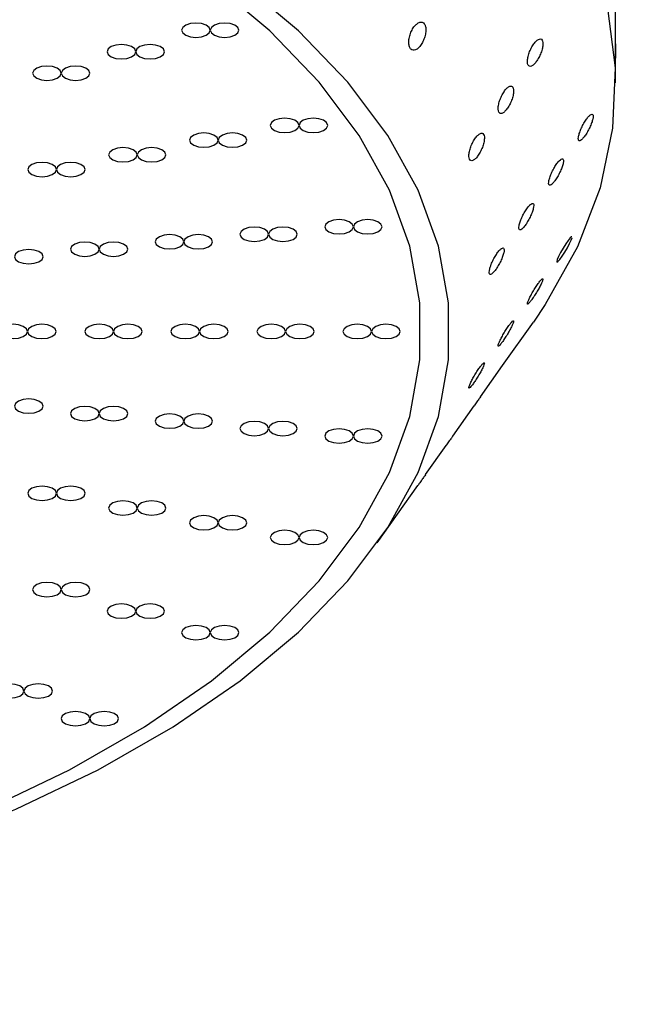
# Model space of a CAD drawing. Units: millimetres. Extents: x 0 to 420, y 0 to 297.
# Drawn here: x 129 to 130, y 126 to 128 of the extents above; entities that cross this region are included whole.
import ezdxf

# ---------------------------------------------------------------- set-up
doc = ezdxf.new("R2010")
doc.units = ezdxf.units.MM
doc.linetypes.add('SLD-Continua', pattern=[0])
doc.layers.add('GRUIXUDA', color=7, linetype='SLD-Continua', lineweight=35)
doc.styles.add('SLDTEXTSTYLE1', font='TXT', dxfattribs={"width": 0.75})
doc.dimstyles.new('SLDDIMSTYLE0', dxfattribs={"dimtxt": 2.116667, "dimasz": 2.116667, "dimexe": 0, "dimexo": 0.0625, "dimgap": 0.529167, "dimtad": 1, "dimlfac": 15, "dimrnd": 1e-09, "dimzin": 12, "dimdsep": 46, "dimtxsty": 'SLDTEXTSTYLE1', "dimsah": 1, "dimcen": 0.09, "dimadec": 0, "dimazin": 3, "dimtfac": 1, "dimtofl": 0, "dimtmove": 0, "dimatfit": 3, "dimfxl": 1, "dimfrac": 2, "dimtolj": 1, "dimtzin": 12, "dimarcsym": 0})

# ---------------------------------------------------------------- blocks, each defined once
blk = doc.blocks.new('_D')
at = {"layer": 'GRUIXUDA'}
for p, q in [((137.1789, 179.1585), (77.6866, 179.1585)), ((77.6866, 35.2461), (77.6866, 179.1585)), ((137.1789, 35.2461), (77.6866, 35.2461))]:
    blk.add_line(p, q, dxfattribs=at)
for points in [[(77.6866, 179.1585), (77.3609, 177.0418), (78.0122, 177.0418)], [(77.6866, 35.2461), (78.0122, 37.3628), (77.3609, 37.3628)]]:
    blk.add_solid(points, dxfattribs=at)
at = {"layer": 'GRUIXUDA', "char_height": 2.11667, "attachment_point": 1, "rotation": 90, "style": 'SLDTEXTSTYLE1'}
for s, insert in [('10', (74.9581, 105.7987)), ('%%p', (74.9581, 103.7808)), ('2160', (74.9581, 97.5249))]:
    blk.add_mtext(s, dxfattribs=dict(at, insert=insert))

msp = doc.modelspace()

# ---------------------------------------------------------------- linework, layer by layer
at = {"color": 7, "linetype": 'SLD-Continua', "lineweight": 25}
for p, q in [((130.05467, 128.24937), (130.05467, 128.30753)), ((130.05467, 128.16314), (130.05467, 128.19206)), ((129.79258, 127.50653), (129.86404, 127.60759)), ((129.74111, 127.43374), (129.79258, 127.50653)), ((129.67669, 127.34264), (129.72632, 127.41283)), ((129.61328, 127.25297), (129.66094, 127.32037)), ((129.50115, 127.09439), (129.59551, 127.22783))]:
    msp.add_line(p, q, dxfattribs=at)
at = {"color": 7, "linetype": 'SLD-Continua', "lineweight": 25, "flags": 128}
for points in [[(126.68801, 129.82973), (126.86093, 129.82835), (127.13912, 129.81667), (127.41438, 129.79339), (127.68478, 129.75868), (127.94842, 129.71277), (128.20346, 129.65599), (128.4481, 129.58875), (128.68063, 129.5115), (128.89941, 129.4248), (129.10292, 129.32925), (129.28972, 129.22552), (129.4585, 129.11433), (129.60809, 128.99647), (129.73743, 128.87277), (129.84561, 128.74409), (129.93188, 128.61134), (129.99563, 128.47544), (130.03641, 128.33736), (130.05394, 128.19805), (130.0481, 128.05849), (130.01891, 127.91967), (129.9666, 127.78256), (129.89153, 127.64811), (129.86404, 127.60759)], [(126.65467, 126.11158), (126.91897, 126.11751), (127.18114, 126.13527), (127.43906, 126.1647), (127.69068, 126.20558), (127.93395, 126.25757), (128.16692, 126.32025), (128.38772, 126.39313), (128.59456, 126.4756), (128.78578, 126.56702), (128.95985, 126.66663), (129.11536, 126.77365), (129.25105, 126.88721), (129.36584, 127.00639), (129.4588, 127.13023), (129.52918, 127.25775), (129.57642, 127.3879), (129.60014, 127.51965), (129.60014, 127.65193), (129.57642, 127.78368), (129.52918, 127.91384), (129.4588, 128.04135), (129.36584, 128.1652), (129.25105, 128.28438), (129.11536, 128.39793), (128.95985, 128.50495), (128.78579, 128.60457), (128.59456, 128.69598), (128.38772, 128.77846), (128.16692, 128.85133), (127.93395, 128.91402), (127.69068, 128.966), (127.43907, 129.00688), (127.18114, 129.03632), (126.91897, 129.05407), (126.65467, 129.06001), (126.39038, 129.05407), (126.12821, 129.03632), (125.87028, 129.00688), (125.61867, 128.966), (125.3754, 128.91402), (125.14243, 128.85133), (124.92163, 128.77846), (124.71479, 128.69598), (124.52356, 128.60457), (124.3495, 128.50495), (124.19399, 128.39793), (124.0583, 128.28438), (123.94351, 128.1652), (123.85055, 128.04135), (123.78016, 127.91384), (123.73292, 127.78368), (123.70921, 127.65193), (123.70921, 127.51965), (123.73292, 127.3879), (123.78016, 127.25775), (123.85055, 127.13024), (123.94351, 127.00639), (124.0583, 126.88721), (124.19399, 126.77365), (124.34949, 126.66663), (124.52356, 126.56702), (124.71478, 126.4756), (124.92163, 126.39313), (125.14242, 126.32025), (125.37539, 126.25757), (125.61867, 126.20558), (125.87028, 126.1647), (126.12821, 126.13527), (126.39038, 126.11751), (126.65467, 126.11158)], [(126.72134, 126.11158), (126.98563, 126.11751), (127.2478, 126.13527), (127.50573, 126.1647), (127.75734, 126.20558), (128.00062, 126.25757), (128.23359, 126.32025), (128.45438, 126.39313), (128.66123, 126.4756), (128.85245, 126.56702), (129.02652, 126.66663), (129.18202, 126.77365), (129.31772, 126.88721), (129.43251, 127.00639), (129.52547, 127.13023), (129.59585, 127.25775), (129.64309, 127.3879), (129.6668, 127.51965), (129.6668, 127.65193), (129.64309, 127.78368), (129.59585, 127.91384), (129.52547, 128.04135), (129.43251, 128.1652), (129.31772, 128.28438), (129.18202, 128.39793), (129.02652, 128.50495), (128.85245, 128.60457), (128.66123, 128.69598), (128.45439, 128.77846), (128.23359, 128.85133), (128.00062, 128.91402), (127.75735, 128.966), (127.50573, 129.00688), (127.2478, 129.03632), (126.98564, 129.05407), (126.72134, 129.06001), (126.45705, 129.05407), (126.19488, 129.03632), (125.93695, 129.00688), (125.68534, 128.966), (125.44206, 128.91402), (125.20909, 128.85133), (124.9883, 128.77846), (124.78145, 128.69598), (124.59023, 128.60457), (124.41616, 128.50495), (124.26066, 128.39793), (124.12496, 128.28438), (124.01017, 128.1652), (123.91721, 128.04135), (123.84683, 127.91384), (123.79959, 127.78368), (123.77588, 127.65193), (123.77588, 127.51965), (123.79959, 127.3879), (123.84683, 127.25775), (123.91721, 127.13024), (124.01017, 127.00639), (124.12496, 126.88721), (124.26066, 126.77365), (124.41616, 126.66663), (124.59023, 126.56702), (124.78145, 126.4756), (124.98829, 126.39313), (125.20909, 126.32025), (125.44206, 126.25757), (125.68533, 126.20558), (125.93695, 126.1647), (126.19488, 126.13527), (126.45704, 126.11751), (126.72134, 126.11158)], [(129.07954, 128.26913), (129.0923, 128.27039), (129.10312, 128.27401), (129.11034, 128.27941), (129.11288, 128.28579), (129.11034, 128.29217), (129.10312, 128.29758), (129.0923, 128.30119), (129.07954, 128.30246), (129.06679, 128.30119), (129.05597, 128.29758), (129.04875, 128.29217), (129.04621, 128.28579), (129.04875, 128.27941), (129.05597, 128.27401), (129.06679, 128.27039), (129.07954, 128.26913)], [(129.14621, 128.26913), (129.15897, 128.27039), (129.16978, 128.27401), (129.17701, 128.27941), (129.17954, 128.28579), (129.17701, 128.29217), (129.16978, 128.29758), (129.15897, 128.30119), (129.14621, 128.30246), (129.13346, 128.30119), (129.12264, 128.29758), (129.11542, 128.29217), (129.11288, 128.28579), (129.11542, 128.27941), (129.12264, 128.27401), (129.13346, 128.27039), (129.14621, 128.26913)], [(128.90634, 128.21912), (128.9191, 128.22039), (128.92991, 128.22401), (128.93714, 128.22941), (128.93967, 128.23579), (128.93714, 128.24217), (128.92991, 128.24758), (128.9191, 128.25119), (128.90634, 128.25246), (128.89358, 128.25119), (128.88277, 128.24758), (128.87554, 128.24217), (128.87301, 128.23579), (128.87554, 128.22941), (128.88277, 128.22401), (128.89358, 128.22039), (128.90634, 128.21912)], [(128.97301, 128.21912), (128.98576, 128.22039), (128.99658, 128.22401), (129.0038, 128.22941), (129.00634, 128.23579), (129.0038, 128.24217), (128.99658, 128.24758), (128.98576, 128.25119), (128.97301, 128.25246), (128.96025, 128.25119), (128.94944, 128.24758), (128.94221, 128.24217), (128.93967, 128.23579), (128.94221, 128.22941), (128.94944, 128.22401), (128.96025, 128.22039), (128.97301, 128.21912)], [(128.73313, 128.16912), (128.74589, 128.17039), (128.7567, 128.17401), (128.76393, 128.17941), (128.76647, 128.18579), (128.76393, 128.19217), (128.7567, 128.19758), (128.74589, 128.20119), (128.73314, 128.20246), (128.72038, 128.20119), (128.70956, 128.19758), (128.70234, 128.19217), (128.6998, 128.18579), (128.70234, 128.17941), (128.70956, 128.17401), (128.72038, 128.17039), (128.73313, 128.16912)], [(128.7998, 128.16912), (128.81256, 128.17039), (128.82337, 128.17401), (128.8306, 128.17941), (128.83313, 128.18579), (128.8306, 128.19217), (128.82337, 128.19758), (128.81256, 128.20119), (128.7998, 128.20246), (128.78705, 128.20119), (128.77623, 128.19758), (128.76901, 128.19217), (128.76647, 128.18579), (128.76901, 128.17941), (128.77623, 128.17401), (128.78705, 128.17039), (128.7998, 128.16912)], [(129.28581, 128.04795), (129.29857, 128.04922), (129.30938, 128.05283), (129.31661, 128.05824), (129.31915, 128.06462), (129.31661, 128.071), (129.30938, 128.07641), (129.29857, 128.08002), (129.28581, 128.08129), (129.27306, 128.08002), (129.26224, 128.07641), (129.25502, 128.071), (129.25248, 128.06462), (129.25502, 128.05824), (129.26224, 128.05283), (129.27306, 128.04922), (129.28581, 128.04795)], [(129.35248, 128.04795), (129.36524, 128.04922), (129.37605, 128.05283), (129.38328, 128.05824), (129.38581, 128.06462), (129.38328, 128.071), (129.37605, 128.07641), (129.36524, 128.08002), (129.35248, 128.08129), (129.33972, 128.08002), (129.32891, 128.07641), (129.32168, 128.071), (129.31915, 128.06462), (129.32168, 128.05824), (129.32891, 128.05283), (129.33972, 128.04922), (129.35248, 128.04795)], [(129.09787, 128.01375), (129.11063, 128.01502), (129.12144, 128.01863), (129.12867, 128.02404), (129.13121, 128.03042), (129.12867, 128.0368), (129.12144, 128.0422), (129.11063, 128.04582), (129.09787, 128.04708), (129.08512, 128.04582), (129.0743, 128.0422), (129.06708, 128.0368), (129.06454, 128.03042), (129.06708, 128.02404), (129.0743, 128.01863), (129.08512, 128.01502), (129.09787, 128.01375)], [(129.16454, 128.01375), (129.1773, 128.01502), (129.18811, 128.01863), (129.19534, 128.02404), (129.19787, 128.03042), (129.19534, 128.0368), (129.18811, 128.0422), (129.1773, 128.04582), (129.16454, 128.04708), (129.15178, 128.04582), (129.14097, 128.0422), (129.13374, 128.0368), (129.13121, 128.03042), (129.13374, 128.02404), (129.14097, 128.01863), (129.15178, 128.01502), (129.16454, 128.01375)], [(128.90994, 127.97955), (128.92269, 127.98082), (128.93351, 127.98443), (128.94073, 127.98984), (128.94327, 127.99622), (128.94073, 128.00259), (128.93351, 128.008), (128.92269, 128.01161), (128.90994, 128.01288), (128.89718, 128.01161), (128.88637, 128.008), (128.87914, 128.00259), (128.8766, 127.99622), (128.87914, 127.98984), (128.88637, 127.98443), (128.89718, 127.98082), (128.90994, 127.97955)], [(128.9766, 127.97955), (128.98936, 127.98082), (129.00017, 127.98443), (129.0074, 127.98984), (129.00994, 127.99622), (129.0074, 128.00259), (129.00017, 128.008), (128.98936, 128.01161), (128.9766, 128.01288), (128.96385, 128.01161), (128.95303, 128.008), (128.94581, 128.00259), (128.94327, 127.99622), (128.94581, 127.98984), (128.95303, 127.98443), (128.96385, 127.98082), (128.9766, 127.97955)], [(128.722, 127.94535), (128.73475, 127.94662), (128.74557, 127.95023), (128.75279, 127.95564), (128.75533, 127.96201), (128.75279, 127.96839), (128.74557, 127.9738), (128.73475, 127.97741), (128.722, 127.97868), (128.70924, 127.97741), (128.69843, 127.9738), (128.6912, 127.96839), (128.68866, 127.96201), (128.6912, 127.95564), (128.69843, 127.95023), (128.70924, 127.94662), (128.722, 127.94535)], [(128.78866, 127.94535), (128.80142, 127.94662), (128.81223, 127.95023), (128.81946, 127.95564), (128.822, 127.96201), (128.81946, 127.96839), (128.81223, 127.9738), (128.80142, 127.97741), (128.78866, 127.97868), (128.77591, 127.97741), (128.76509, 127.9738), (128.75787, 127.96839), (128.75533, 127.96201), (128.75787, 127.95564), (128.76509, 127.95023), (128.77591, 127.94662), (128.78866, 127.94535)], [(129.41213, 127.81223), (129.42489, 127.8135), (129.43571, 127.81711), (129.44293, 127.82252), (129.44547, 127.8289), (129.44293, 127.83528), (129.43571, 127.84069), (129.42489, 127.8443), (129.41214, 127.84557), (129.39938, 127.8443), (129.38856, 127.84069), (129.38134, 127.83528), (129.3788, 127.8289), (129.38134, 127.82252), (129.38856, 127.81711), (129.39938, 127.8135), (129.41213, 127.81223)], [(129.4788, 127.81223), (129.49156, 127.8135), (129.50237, 127.81711), (129.5096, 127.82252), (129.51214, 127.8289), (129.5096, 127.83528), (129.50237, 127.84069), (129.49156, 127.8443), (129.4788, 127.84557), (129.46605, 127.8443), (129.45523, 127.84069), (129.44801, 127.83528), (129.44547, 127.8289), (129.44801, 127.82252), (129.45523, 127.81711), (129.46605, 127.8135), (129.4788, 127.81223)], [(129.21517, 127.79487), (129.22793, 127.79614), (129.23874, 127.79975), (129.24597, 127.80516), (129.24851, 127.81153), (129.24597, 127.81791), (129.23874, 127.82332), (129.22793, 127.82693), (129.21517, 127.8282), (129.20242, 127.82693), (129.1916, 127.82332), (129.18438, 127.81791), (129.18184, 127.81153), (129.18438, 127.80516), (129.1916, 127.79975), (129.20242, 127.79614), (129.21517, 127.79487)], [(129.28184, 127.79487), (129.2946, 127.79614), (129.30541, 127.79975), (129.31264, 127.80516), (129.31517, 127.81153), (129.31264, 127.81791), (129.30541, 127.82332), (129.2946, 127.82693), (129.28184, 127.8282), (129.26908, 127.82693), (129.25827, 127.82332), (129.25104, 127.81791), (129.24851, 127.81153), (129.25104, 127.80516), (129.25827, 127.79975), (129.26908, 127.79614), (129.28184, 127.79487)], [(129.01821, 127.7775), (129.03097, 127.77877), (129.04178, 127.78238), (129.04901, 127.78779), (129.05155, 127.79417), (129.04901, 127.80055), (129.04178, 127.80596), (129.03097, 127.80957), (129.01821, 127.81084), (129.00546, 127.80957), (128.99464, 127.80596), (128.98742, 127.80055), (128.98488, 127.79417), (128.98742, 127.78779), (128.99464, 127.78238), (129.00546, 127.77877), (129.01821, 127.7775)], [(129.08488, 127.7775), (129.09763, 127.77877), (129.10845, 127.78238), (129.11567, 127.78779), (129.11821, 127.79417), (129.11567, 127.80055), (129.10845, 127.80596), (129.09763, 127.80957), (129.08488, 127.81084), (129.07212, 127.80957), (129.06131, 127.80596), (129.05408, 127.80055), (129.05155, 127.79417), (129.05408, 127.78779), (129.06131, 127.78238), (129.07212, 127.77877), (129.08488, 127.7775)], [(129.95285, 127.80551), (129.94975, 127.80296), (129.94514, 127.79739), (129.9394, 127.78927), (129.93318, 127.77943), (129.92729, 127.76916), (129.92253, 127.75988), (129.9194, 127.75273), (129.91813, 127.74829), (129.91872, 127.74683), (129.92112, 127.74845), (129.9252, 127.75313), (129.93064, 127.76056), (129.93684, 127.76999), (129.94299, 127.78022), (129.94822, 127.78984), (129.95193, 127.79769), (129.95379, 127.80303), (129.95379, 127.80303)], [(128.69096, 127.74277), (128.70371, 127.74404), (128.71453, 127.74765), (128.72175, 127.75306), (128.72429, 127.75944), (128.72175, 127.76582), (128.71453, 127.77123), (128.70371, 127.77484), (128.69096, 127.77611), (128.6782, 127.77484), (128.66739, 127.77123), (128.66016, 127.76582), (128.65762, 127.75944), (128.66016, 127.75306), (128.66739, 127.74765), (128.6782, 127.74404), (128.69096, 127.74277)], [(128.82125, 127.76014), (128.83401, 127.76141), (128.84482, 127.76502), (128.85205, 127.77043), (128.85458, 127.7768), (128.85205, 127.78318), (128.84482, 127.78859), (128.83401, 127.7922), (128.82125, 127.79347), (128.80849, 127.7922), (128.79768, 127.78859), (128.79045, 127.78318), (128.78792, 127.7768), (128.79045, 127.77043), (128.79768, 127.76502), (128.80849, 127.76141), (128.82125, 127.76014)], [(128.88792, 127.76014), (128.90067, 127.76141), (128.91149, 127.76502), (128.91871, 127.77043), (128.92125, 127.7768), (128.91871, 127.78318), (128.91149, 127.78859), (128.90067, 127.7922), (128.88792, 127.79347), (128.87516, 127.7922), (128.86435, 127.78859), (128.85712, 127.78318), (128.85458, 127.7768), (128.85712, 127.77043), (128.86435, 127.76502), (128.87516, 127.76141), (128.88792, 127.76014)], [(128.65467, 127.56912), (128.66743, 127.57039), (128.67824, 127.57401), (128.68547, 127.57941), (128.68801, 127.58579), (128.68547, 127.59217), (128.67824, 127.59758), (128.66743, 127.60119), (128.65467, 127.60246), (128.64192, 127.60119), (128.6311, 127.59758), (128.62388, 127.59217), (128.62134, 127.58579), (128.62388, 127.57941), (128.6311, 127.57401), (128.64192, 127.57039), (128.65467, 127.56912)], [(128.72134, 127.56912), (128.7341, 127.57039), (128.74491, 127.57401), (128.75214, 127.57941), (128.75467, 127.58579), (128.75214, 127.59217), (128.74491, 127.59758), (128.7341, 127.60119), (128.72134, 127.60246), (128.70858, 127.60119), (128.69777, 127.59758), (128.69054, 127.59217), (128.68801, 127.58579), (128.69054, 127.57941), (128.69777, 127.57401), (128.70858, 127.57039), (128.72134, 127.56912)], [(128.85467, 127.56912), (128.86743, 127.57039), (128.87824, 127.57401), (128.88547, 127.57941), (128.88801, 127.58579), (128.88547, 127.59217), (128.87824, 127.59758), (128.86743, 127.60119), (128.85467, 127.60246), (128.84192, 127.60119), (128.8311, 127.59758), (128.82388, 127.59217), (128.82134, 127.58579), (128.82388, 127.57941), (128.8311, 127.57401), (128.84192, 127.57039), (128.85467, 127.56912)], [(128.92134, 127.56912), (128.9341, 127.57039), (128.94491, 127.57401), (128.95214, 127.57941), (128.95467, 127.58579), (128.95214, 127.59217), (128.94491, 127.59758), (128.9341, 127.60119), (128.92134, 127.60246), (128.90858, 127.60119), (128.89777, 127.59758), (128.89054, 127.59217), (128.88801, 127.58579), (128.89054, 127.57941), (128.89777, 127.57401), (128.90858, 127.57039), (128.92134, 127.56912)], [(129.05467, 127.56912), (129.06743, 127.57039), (129.07824, 127.57401), (129.08547, 127.57941), (129.08801, 127.58579), (129.08547, 127.59217), (129.07824, 127.59758), (129.06743, 127.60119), (129.05467, 127.60246), (129.04192, 127.60119), (129.0311, 127.59758), (129.02388, 127.59217), (129.02134, 127.58579), (129.02388, 127.57941), (129.0311, 127.57401), (129.04192, 127.57039), (129.05467, 127.56912)], [(129.12134, 127.56912), (129.1341, 127.57039), (129.14491, 127.57401), (129.15214, 127.57941), (129.15467, 127.58579), (129.15214, 127.59217), (129.14491, 127.59758), (129.1341, 127.60119), (129.12134, 127.60246), (129.10858, 127.60119), (129.09777, 127.59758), (129.09054, 127.59217), (129.08801, 127.58579), (129.09054, 127.57941), (129.09777, 127.57401), (129.10858, 127.57039), (129.12134, 127.56912)], [(129.25467, 127.56912), (129.26743, 127.57039), (129.27824, 127.57401), (129.28547, 127.57941), (129.28801, 127.58579), (129.28547, 127.59217), (129.27824, 127.59758), (129.26743, 127.60119), (129.25467, 127.60246), (129.24192, 127.60119), (129.2311, 127.59758), (129.22388, 127.59217), (129.22134, 127.58579), (129.22388, 127.57941), (129.2311, 127.57401), (129.24192, 127.57039), (129.25467, 127.56912)], [(129.32134, 127.56912), (129.3341, 127.57039), (129.34491, 127.57401), (129.35214, 127.57941), (129.35467, 127.58579), (129.35214, 127.59217), (129.34491, 127.59758), (129.3341, 127.60119), (129.32134, 127.60246), (129.30858, 127.60119), (129.29777, 127.59758), (129.29054, 127.59217), (129.28801, 127.58579), (129.29054, 127.57941), (129.29777, 127.57401), (129.30858, 127.57039), (129.32134, 127.56912)], [(129.45467, 127.56912), (129.46743, 127.57039), (129.47824, 127.57401), (129.48547, 127.57941), (129.48801, 127.58579), (129.48547, 127.59217), (129.47824, 127.59758), (129.46743, 127.60119), (129.45467, 127.60246), (129.44192, 127.60119), (129.4311, 127.59758), (129.42388, 127.59217), (129.42134, 127.58579), (129.42388, 127.57941), (129.4311, 127.57401), (129.44192, 127.57039), (129.45467, 127.56912)], [(129.52134, 127.56912), (129.5341, 127.57039), (129.54491, 127.57401), (129.55214, 127.57941), (129.55467, 127.58579), (129.55214, 127.59217), (129.54491, 127.59758), (129.5341, 127.60119), (129.52134, 127.60246), (129.50858, 127.60119), (129.49777, 127.59758), (129.49054, 127.59217), (129.48801, 127.58579), (129.49054, 127.57941), (129.49777, 127.57401), (129.50858, 127.57039), (129.52134, 127.56912)], [(128.69095, 127.39548), (128.70371, 127.39675), (128.71453, 127.40036), (128.72175, 127.40577), (128.72429, 127.41214), (128.72175, 127.41852), (128.71453, 127.42393), (128.70371, 127.42754), (128.69095, 127.42881), (128.6782, 127.42754), (128.66739, 127.42393), (128.66016, 127.41852), (128.65762, 127.41214), (128.66016, 127.40577), (128.66739, 127.40036), (128.6782, 127.39675), (128.69095, 127.39548)], [(128.82125, 127.37811), (128.83401, 127.37938), (128.84482, 127.38299), (128.85205, 127.3884), (128.85458, 127.39478), (128.85205, 127.40116), (128.84482, 127.40656), (128.83401, 127.41018), (128.82125, 127.41145), (128.80849, 127.41018), (128.79768, 127.40656), (128.79045, 127.40116), (128.78792, 127.39478), (128.79045, 127.3884), (128.79768, 127.38299), (128.80849, 127.37938), (128.82125, 127.37811)], [(128.88792, 127.37811), (128.90067, 127.37938), (128.91149, 127.38299), (128.91871, 127.3884), (128.92125, 127.39478), (128.91871, 127.40116), (128.91149, 127.40656), (128.90067, 127.41018), (128.88792, 127.41145), (128.87516, 127.41018), (128.86435, 127.40656), (128.85712, 127.40116), (128.85458, 127.39478), (128.85712, 127.3884), (128.86435, 127.38299), (128.87516, 127.37938), (128.88792, 127.37811)], [(129.01821, 127.36075), (129.03097, 127.36202), (129.04178, 127.36563), (129.04901, 127.37104), (129.05155, 127.37741), (129.04901, 127.38379), (129.04178, 127.3892), (129.03097, 127.39281), (129.01821, 127.39408), (129.00546, 127.39281), (128.99464, 127.3892), (128.98742, 127.38379), (128.98488, 127.37741), (128.98742, 127.37104), (128.99464, 127.36563), (129.00546, 127.36202), (129.01821, 127.36075)], [(129.08488, 127.36075), (129.09763, 127.36202), (129.10845, 127.36563), (129.11567, 127.37104), (129.11821, 127.37741), (129.11567, 127.38379), (129.10845, 127.3892), (129.09763, 127.39281), (129.08488, 127.39408), (129.07212, 127.39281), (129.06131, 127.3892), (129.05408, 127.38379), (129.05155, 127.37741), (129.05408, 127.37104), (129.06131, 127.36563), (129.07212, 127.36202), (129.08488, 127.36075)], [(129.21517, 127.34338), (129.22793, 127.34465), (129.23874, 127.34826), (129.24597, 127.35367), (129.24851, 127.36005), (129.24597, 127.36643), (129.23874, 127.37183), (129.22793, 127.37545), (129.21517, 127.37672), (129.20242, 127.37545), (129.1916, 127.37183), (129.18438, 127.36643), (129.18184, 127.36005), (129.18438, 127.35367), (129.1916, 127.34826), (129.20242, 127.34465), (129.21517, 127.34338)], [(129.28184, 127.34338), (129.2946, 127.34465), (129.30541, 127.34826), (129.31264, 127.35367), (129.31517, 127.36005), (129.31264, 127.36643), (129.30541, 127.37183), (129.2946, 127.37545), (129.28184, 127.37672), (129.26908, 127.37545), (129.25827, 127.37183), (129.25104, 127.36643), (129.24851, 127.36005), (129.25104, 127.35367), (129.25827, 127.34826), (129.26908, 127.34465), (129.28184, 127.34338)], [(129.41213, 127.32602), (129.42489, 127.32729), (129.43571, 127.3309), (129.44293, 127.33631), (129.44547, 127.34268), (129.44293, 127.34906), (129.43571, 127.35447), (129.42489, 127.35808), (129.41213, 127.35935), (129.39938, 127.35808), (129.38856, 127.35447), (129.38134, 127.34906), (129.3788, 127.34268), (129.38134, 127.33631), (129.38856, 127.3309), (129.39938, 127.32729), (129.41213, 127.32602)], [(129.4788, 127.32602), (129.49156, 127.32729), (129.50237, 127.3309), (129.5096, 127.33631), (129.51213, 127.34268), (129.5096, 127.34906), (129.50237, 127.35447), (129.49156, 127.35808), (129.4788, 127.35935), (129.46605, 127.35808), (129.45523, 127.35447), (129.44801, 127.34906), (129.44547, 127.34268), (129.44801, 127.33631), (129.45523, 127.3309), (129.46605, 127.32729), (129.4788, 127.32602)], [(128.722, 127.1929), (128.73475, 127.19417), (128.74557, 127.19779), (128.75279, 127.20319), (128.75533, 127.20957), (128.75279, 127.21595), (128.74557, 127.22136), (128.73475, 127.22497), (128.722, 127.22624), (128.70924, 127.22497), (128.69843, 127.22136), (128.6912, 127.21595), (128.68866, 127.20957), (128.6912, 127.20319), (128.69843, 127.19779), (128.70924, 127.19417), (128.722, 127.1929)], [(128.78866, 127.1929), (128.80142, 127.19417), (128.81223, 127.19779), (128.81946, 127.20319), (128.822, 127.20957), (128.81946, 127.21595), (128.81223, 127.22136), (128.80142, 127.22497), (128.78866, 127.22624), (128.77591, 127.22497), (128.76509, 127.22136), (128.75787, 127.21595), (128.75533, 127.20957), (128.75787, 127.20319), (128.76509, 127.19779), (128.77591, 127.19417), (128.78866, 127.1929)], [(128.90994, 127.1587), (128.92269, 127.15997), (128.93351, 127.16358), (128.94073, 127.16899), (128.94327, 127.17537), (128.94073, 127.18175), (128.93351, 127.18715), (128.92269, 127.19077), (128.90994, 127.19203), (128.89718, 127.19077), (128.88636, 127.18715), (128.87914, 127.18175), (128.8766, 127.17537), (128.87914, 127.16899), (128.88636, 127.16358), (128.89718, 127.15997), (128.90994, 127.1587)], [(128.9766, 127.1587), (128.98936, 127.15997), (129.00017, 127.16358), (129.0074, 127.16899), (129.00994, 127.17537), (129.0074, 127.18175), (129.00017, 127.18715), (128.98936, 127.19077), (128.9766, 127.19203), (128.96385, 127.19077), (128.95303, 127.18715), (128.94581, 127.18175), (128.94327, 127.17537), (128.94581, 127.16899), (128.95303, 127.16358), (128.96385, 127.15997), (128.9766, 127.1587)], [(129.09787, 127.1245), (129.11063, 127.12577), (129.12144, 127.12938), (129.12867, 127.13479), (129.13121, 127.14116), (129.12867, 127.14754), (129.12144, 127.15295), (129.11063, 127.15656), (129.09787, 127.15783), (129.08512, 127.15656), (129.0743, 127.15295), (129.06708, 127.14754), (129.06454, 127.14116), (129.06708, 127.13479), (129.0743, 127.12938), (129.08512, 127.12577), (129.09787, 127.1245)], [(129.16454, 127.1245), (129.1773, 127.12577), (129.18811, 127.12938), (129.19534, 127.13479), (129.19787, 127.14116), (129.19534, 127.14754), (129.18811, 127.15295), (129.1773, 127.15656), (129.16454, 127.15783), (129.15178, 127.15656), (129.14097, 127.15295), (129.13374, 127.14754), (129.13121, 127.14116), (129.13374, 127.13479), (129.14097, 127.12938), (129.15178, 127.12577), (129.16454, 127.1245)], [(129.28581, 127.0903), (129.29857, 127.09157), (129.30938, 127.09518), (129.31661, 127.10059), (129.31915, 127.10696), (129.31661, 127.11334), (129.30938, 127.11875), (129.29857, 127.12236), (129.28581, 127.12363), (129.27306, 127.12236), (129.26224, 127.11875), (129.25502, 127.11334), (129.25248, 127.10696), (129.25502, 127.10059), (129.26224, 127.09518), (129.27306, 127.09157), (129.28581, 127.0903)], [(129.35248, 127.0903), (129.36523, 127.09157), (129.37605, 127.09518), (129.38327, 127.10059), (129.38581, 127.10696), (129.38327, 127.11334), (129.37605, 127.11875), (129.36523, 127.12236), (129.35248, 127.12363), (129.33972, 127.12236), (129.32891, 127.11875), (129.32168, 127.11334), (129.31915, 127.10696), (129.32168, 127.10059), (129.32891, 127.09518), (129.33972, 127.09157), (129.35248, 127.0903)], [(128.73313, 126.96913), (128.74589, 126.97039), (128.7567, 126.97401), (128.76393, 126.97941), (128.76647, 126.98579), (128.76393, 126.99217), (128.7567, 126.99758), (128.74589, 127.00119), (128.73313, 127.00246), (128.72038, 127.00119), (128.70956, 126.99758), (128.70234, 126.99217), (128.6998, 126.98579), (128.70234, 126.97941), (128.70956, 126.97401), (128.72038, 126.97039), (128.73313, 126.96913)], [(128.7998, 126.96913), (128.81256, 126.97039), (128.82337, 126.97401), (128.8306, 126.97941), (128.83313, 126.98579), (128.8306, 126.99217), (128.82337, 126.99758), (128.81256, 127.00119), (128.7998, 127.00246), (128.78704, 127.00119), (128.77623, 126.99758), (128.769, 126.99217), (128.76647, 126.98579), (128.769, 126.97941), (128.77623, 126.97401), (128.78704, 126.97039), (128.7998, 126.96913)], [(128.90634, 126.91913), (128.91909, 126.92039), (128.92991, 126.92401), (128.93714, 126.92941), (128.93967, 126.93579), (128.93714, 126.94217), (128.92991, 126.94758), (128.9191, 126.95119), (128.90634, 126.95246), (128.89358, 126.95119), (128.88277, 126.94758), (128.87554, 126.94217), (128.87301, 126.93579), (128.87554, 126.92941), (128.88277, 126.92401), (128.89358, 126.92039), (128.90634, 126.91913)], [(128.97301, 126.91913), (128.98576, 126.92039), (128.99658, 126.92401), (129.0038, 126.92941), (129.00634, 126.93579), (129.0038, 126.94217), (128.99658, 126.94758), (128.98576, 126.95119), (128.97301, 126.95246), (128.96025, 126.95119), (128.94944, 126.94758), (128.94221, 126.94217), (128.93967, 126.93579), (128.94221, 126.92941), (128.94944, 126.92401), (128.96025, 126.92039), (128.97301, 126.91913)], [(129.07954, 126.86913), (129.0923, 126.87039), (129.10311, 126.87401), (129.11034, 126.87941), (129.11288, 126.88579), (129.11034, 126.89217), (129.10311, 126.89758), (129.0923, 126.90119), (129.07954, 126.90246), (129.06679, 126.90119), (129.05597, 126.89758), (129.04875, 126.89217), (129.04621, 126.88579), (129.04875, 126.87941), (129.05597, 126.87401), (129.06679, 126.87039), (129.07954, 126.86913)], [(129.14621, 126.86913), (129.15897, 126.87039), (129.16978, 126.87401), (129.17701, 126.87941), (129.17954, 126.88579), (129.17701, 126.89217), (129.16978, 126.89758), (129.15897, 126.90119), (129.14621, 126.90246), (129.13345, 126.90119), (129.12264, 126.89758), (129.11541, 126.89217), (129.11288, 126.88579), (129.11541, 126.87941), (129.12264, 126.87401), (129.13345, 126.87039), (129.14621, 126.86913)], [(128.64639, 126.7335), (128.65914, 126.73477), (128.66996, 126.73838), (128.67718, 126.74379), (128.67972, 126.75017), (128.67718, 126.75655), (128.66996, 126.76195), (128.65914, 126.76557), (128.64639, 126.76683), (128.63363, 126.76557), (128.62282, 126.76195), (128.61559, 126.75655), (128.61305, 126.75017), (128.61559, 126.74379), (128.62282, 126.73838), (128.63363, 126.73477), (128.64639, 126.7335)], [(128.71305, 126.7335), (128.72581, 126.73477), (128.73663, 126.73838), (128.74385, 126.74379), (128.74639, 126.75017), (128.74385, 126.75655), (128.73663, 126.76195), (128.72581, 126.76557), (128.71306, 126.76683), (128.7003, 126.76557), (128.68948, 126.76195), (128.68226, 126.75655), (128.67972, 126.75017), (128.68226, 126.74379), (128.68948, 126.73838), (128.7003, 126.73477), (128.71305, 126.7335)], [(128.7996, 126.66922), (128.81235, 126.67049), (128.82317, 126.6741), (128.83039, 126.67951), (128.83293, 126.68589), (128.83039, 126.69227), (128.82317, 126.69767), (128.81235, 126.70129), (128.7996, 126.70256), (128.78684, 126.70129), (128.77603, 126.69767), (128.7688, 126.69227), (128.76626, 126.68589), (128.7688, 126.67951), (128.77603, 126.6741), (128.78684, 126.67049), (128.7996, 126.66922)], [(128.86626, 126.66922), (128.87902, 126.67049), (128.88983, 126.6741), (128.89706, 126.67951), (128.8996, 126.68589), (128.89706, 126.69227), (128.88983, 126.69767), (128.87902, 126.70129), (128.86626, 126.70256), (128.85351, 126.70129), (128.84269, 126.69767), (128.83547, 126.69227), (128.83293, 126.68589), (128.83547, 126.67951), (128.84269, 126.6741), (128.85351, 126.67049), (128.86626, 126.66922)]]:
    msp.add_lwpolyline(points, dxfattribs=at)
at = {"color": 7, "linetype": 'SLD-Continua', "lineweight": 25}
for points, knots in [([(130.05467, 128.30753), (130.05467, 128.30757), (130.05468, 128.30894), (130.05465, 128.31473), (130.05461, 128.32426), (130.05455, 128.33552), (130.05451, 128.34546), (130.05451, 128.35091), (130.05451, 128.35301)], [0, 0, 0, 0, 0.0069003, 0.221573, 0.4362464, 0.6509033, 0.8655906, 1, 1, 1, 1]), ([(129.59639, 128.30274), (129.59408, 128.30111), (129.58948, 128.29783), (129.58311, 128.28895), (129.57802, 128.27826), (129.57484, 128.26662), (129.574, 128.25567), (129.57551, 128.2468), (129.57906, 128.24096), (129.58413, 128.23854), (129.59022, 128.23964), (129.59681, 128.2442), (129.60325, 128.25193), (129.60881, 128.26212), (129.6127, 128.27361), (129.61437, 128.28487), (129.61363, 128.29444), (129.6107, 128.30129), (129.60601, 128.30479), (129.60094, 128.30492), (129.59761, 128.30333), (129.59639, 128.30274)], [0, 0, 0, 0, 0.0551761, 0.1103081, 0.166456, 0.2229188, 0.2783963, 0.3319965, 0.3837848, 0.4346844, 0.4859582, 0.53865, 0.5931903, 0.6492287, 0.7057191, 0.7613919, 0.8153929, 0.8676832, 0.9189393, 0.9701781, 1, 1, 1, 1]), ([(129.8695, 128.25959), (129.8674, 128.25713), (129.86319, 128.25223), (129.85746, 128.24181), (129.85301, 128.23058), (129.85038, 128.21968), (129.84985, 128.2106), (129.85135, 128.20432), (129.8546, 128.2013), (129.85922, 128.2017), (129.86484, 128.2055), (129.87093, 128.21247), (129.87685, 128.22203), (129.88181, 128.23308), (129.88512, 128.24418), (129.88638, 128.25388), (129.88551, 128.26108), (129.88274, 128.26518), (129.87843, 128.26586), (129.87375, 128.26361), (129.87066, 128.26069), (129.8695, 128.25959)], [0, 0, 0, 0, 0.0562335, 0.112442, 0.1689222, 0.224488, 0.2782258, 0.3301191, 0.3810429, 0.4322574, 0.4848259, 0.5392437, 0.5952005, 0.6516998, 0.7074707, 0.7615973, 0.813989, 0.8652791, 0.9164782, 0.9685819, 1, 1, 1, 1]), ([(130.05451, 128.23754), (130.05451, 128.2406), (130.05452, 128.24673), (130.05457, 128.2525), (130.05463, 128.25484), (130.05467, 128.2533), (130.05468, 128.24814), (130.05465, 128.23988), (130.05459, 128.23031), (130.05456, 128.22368), (130.05455, 128.2208)], [0, 0, 0, 0, 0.1287884, 0.2575583, 0.386329, 0.5151154, 0.6438786, 0.7726604, 0.9014149, 1, 1, 1, 1]), ([(130.05467, 128.19206), (130.05467, 128.1921), (130.05468, 128.19347), (130.05465, 128.19926), (130.05461, 128.20879), (130.05455, 128.22005), (130.05451, 128.22999), (130.05451, 128.23544), (130.05451, 128.23754)], [0, 0, 0, 0, 0.006918, 0.2215869, 0.4362564, 0.6509095, 0.865593, 1, 1, 1, 1]), ([(129.80773, 128.15488), (129.80576, 128.15358), (129.80183, 128.15099), (129.79555, 128.14303), (129.78983, 128.13305), (129.78528, 128.12179), (129.78252, 128.11084), (129.78185, 128.1016), (129.78323, 128.09512), (129.78637, 128.09188), (129.79091, 128.09205), (129.79647, 128.09563), (129.80256, 128.10241), (129.80851, 128.11182), (129.81356, 128.12281), (129.817, 128.13396), (129.81839, 128.14379), (129.81766, 128.15119), (129.815, 128.15546), (129.81141, 128.15637), (129.80871, 128.15528), (129.80773, 128.15488)], [0, 0, 0, 0, 0.0549787, 0.1099156, 0.1659362, 0.2224314, 0.2781036, 0.3319736, 0.3839627, 0.4349124, 0.4860673, 0.5385275, 0.5928189, 0.6487107, 0.7052121, 0.7610653, 0.8153127, 0.8678069, 0.9191401, 0.9703161, 1, 1, 1, 1]), ([(130.00037, 128.09041), (129.99917, 128.09016), (129.99679, 128.08967), (129.99153, 128.08461), (129.98569, 128.07694), (129.97974, 128.06702), (129.97445, 128.05613), (129.97052, 128.0457), (129.96842, 128.0371), (129.96825, 128.03122), (129.96992, 128.02849), (129.97322, 128.02905), (129.97788, 128.0329), (129.98353, 128.0398), (129.98955, 128.04914), (129.99519, 128.05985), (129.99967, 128.07049), (130.00244, 128.07972), (130.00321, 128.08646), (130.00228, 128.08982), (130.00088, 128.09025), (130.00037, 128.09041)], [0, 0, 0, 0, 0.0537236, 0.1073959, 0.1623589, 0.2185924, 0.2750173, 0.3303519, 0.383783, 0.4354573, 0.4863436, 0.5377081, 0.5905456, 0.6452264, 0.7013475, 0.7578222, 0.8133758, 0.8672344, 0.9194, 0.9706092, 1, 1, 1, 1]), ([(129.73977, 128.04537), (129.73781, 128.04407), (129.73388, 128.04149), (129.7276, 128.03354), (129.72188, 128.02356), (129.71731, 128.01231), (129.71455, 128.00135), (129.71388, 127.9921), (129.71525, 127.98561), (129.71839, 127.98236), (129.72293, 127.98252), (129.72848, 127.98609), (129.73456, 127.99286), (129.74051, 128.00227), (129.74557, 128.01326), (129.74902, 128.02441), (129.75042, 128.03424), (129.7497, 128.04165), (129.74704, 128.04593), (129.74345, 128.04685), (129.74076, 128.04576), (129.73977, 128.04537)], [0, 0, 0, 0, 0.0549726, 0.1098941, 0.1659172, 0.2224106, 0.2780868, 0.3319656, 0.3839637, 0.4349115, 0.4860617, 0.5385135, 0.5928075, 0.6486969, 0.7051953, 0.7610449, 0.8152977, 0.8677931, 0.9191337, 0.9703129, 1, 1, 1, 1]), ([(129.93221, 127.98663), (129.93119, 127.98675), (129.92916, 127.98698), (129.92426, 127.98297), (129.91861, 127.97619), (129.9126, 127.96687), (129.90702, 127.95615), (129.90259, 127.94541), (129.89987, 127.93609), (129.89908, 127.92926), (129.90017, 127.92549), (129.90297, 127.92498), (129.90723, 127.92778), (129.91261, 127.93374), (129.91858, 127.94239), (129.92444, 127.9528), (129.92937, 127.96362), (129.93274, 127.97344), (129.93415, 127.98106), (129.93375, 127.98529), (129.93262, 127.98627), (129.93221, 127.98663)], [0, 0, 0, 0, 0.0532052, 0.106356, 0.1607858, 0.2167008, 0.2731994, 0.3290129, 0.3830924, 0.4352562, 0.4862654, 0.5373415, 0.5896206, 0.6437188, 0.6994762, 0.7559732, 0.811948, 0.8663877, 0.9190511, 0.9704641, 1, 1, 1, 1]), ([(129.84852, 127.87081), (129.84651, 127.86772), (129.8425, 127.86153), (129.83707, 127.85056), (129.83293, 127.84002), (129.83055, 127.83109), (129.83012, 127.8248), (129.83154, 127.82162), (129.83463, 127.82172), (129.83913, 127.82512), (129.84466, 127.83163), (129.85068, 127.84069), (129.85642, 127.85128), (129.86111, 127.86202), (129.86413, 127.87151), (129.86519, 127.87867), (129.86431, 127.88288), (129.86163, 127.88386), (129.85745, 127.88149), (129.85282, 127.87674), (129.84972, 127.87247), (129.84852, 127.87081)], [0, 0, 0, 0, 0.0562918, 0.1126045, 0.1681531, 0.2218641, 0.2737371, 0.3246535, 0.3758761, 0.4284641, 0.4829043, 0.538878, 0.5953795, 0.6511206, 0.7052266, 0.7576013, 0.8088841, 0.8600933, 0.9122094, 0.9658948, 1, 1, 1, 1]), ([(129.95373, 127.80545), (129.95373, 127.80546), (129.95372, 127.80593), (129.95328, 127.80572), (129.95285, 127.80551)], [0, 0, 0, 0, 0.016994, 1, 1, 1, 1]), ([(129.7636, 127.73489), (129.76283, 127.73206), (129.76129, 127.72638), (129.76121, 127.72067), (129.76284, 127.71791), (129.76614, 127.71846), (129.7708, 127.7223), (129.77643, 127.72918), (129.78246, 127.73852), (129.7881, 127.74921), (129.7926, 127.75986), (129.79537, 127.76909), (129.79617, 127.77588), (129.79503, 127.77967), (129.79213, 127.7802), (129.78777, 127.77742), (129.78232, 127.77147), (129.77635, 127.76281), (129.77058, 127.7524), (129.76618, 127.7426), (129.76433, 127.73707), (129.7636, 127.73489)], [0, 0, 0, 0, 0.05134747, 0.10271772, 0.15359928, 0.20494408, 0.25777287, 0.31245024, 0.36857193, 0.42503607, 0.48059142, 0.53445034, 0.5866197, 0.63783442, 0.68911127, 0.7414129, 0.79531923, 0.85084322, 0.90729275, 0.96345362, 1, 1, 1, 1]), ([(129.87908, 127.70231), (129.8773, 127.69999), (129.87375, 127.69536), (129.86741, 127.68565), (129.86125, 127.67527), (129.85591, 127.66532), (129.85208, 127.65713), (129.85009, 127.65154), (129.85002, 127.64894), (129.85184, 127.64949), (129.85542, 127.65319), (129.8605, 127.6598), (129.86659, 127.66874), (129.87294, 127.67896), (129.87868, 127.68911), (129.88309, 127.69789), (129.88569, 127.70434), (129.88633, 127.70794), (129.885, 127.70839), (129.88233, 127.70618), (129.87997, 127.70337), (129.87908, 127.70231)], [0, 0, 0, 0, 0.05634997, 0.11269319, 0.1690835, 0.22430988, 0.27761524, 0.32919714, 0.38007515, 0.43150847, 0.48446412, 0.53926773, 0.59544479, 0.65189247, 0.70735073, 0.76108753, 0.81316303, 0.86434594, 0.91566374, 0.96806267, 1, 1, 1, 1]), ([(129.80547, 127.59717), (129.80343, 127.59412), (129.79936, 127.58804), (129.79317, 127.57754), (129.78787, 127.56765), (129.78407, 127.55948), (129.7821, 127.55394), (129.78206, 127.55139), (129.78391, 127.55199), (129.78751, 127.55573), (129.79261, 127.56239), (129.79871, 127.57136), (129.80506, 127.58159), (129.81079, 127.59172), (129.81517, 127.60047), (129.81775, 127.60689), (129.81835, 127.61043), (129.817, 127.61087), (129.81382, 127.60812), (129.80972, 127.60317), (129.80666, 127.59885), (129.80547, 127.59717)], [0, 0, 0, 0, 0.0561292, 0.1122804, 0.1674799, 0.2207539, 0.2723173, 0.3231915, 0.3746368, 0.4276175, 0.4824508, 0.5386398, 0.5950788, 0.6505174, 0.7042186, 0.7562764, 0.8074525, 0.8587817, 0.9112048, 0.965267, 1, 1, 1, 1]), ([(129.74613, 127.51065), (129.74466, 127.509), (129.74172, 127.50569), (129.73578, 127.49726), (129.7295, 127.48739), (129.7235, 127.47696), (129.71859, 127.46744), (129.71531, 127.45999), (129.71392, 127.45532), (129.71445, 127.4537), (129.71684, 127.45525), (129.72092, 127.4599), (129.72639, 127.46733), (129.73265, 127.4768), (129.7389, 127.48715), (129.7443, 127.497), (129.74817, 127.50513), (129.75017, 127.51073), (129.75017, 127.51333), (129.74858, 127.51299), (129.74679, 127.51129), (129.74613, 127.51065)], [0, 0, 0, 0, 0.0557809, 0.1115346, 0.1679843, 0.2241442, 0.2788139, 0.3315073, 0.3827323, 0.4336509, 0.48548, 0.5390195, 0.5943436, 0.6507561, 0.70701, 0.761969, 0.8151341, 0.8668293, 0.9179466, 0.9695181, 1, 1, 1, 1]), ([(129.74111, 127.43374), (129.74023, 127.4325), (129.73818, 127.4296), (129.73296, 127.42222), (129.72853, 127.41596), (129.72632, 127.41283)], [0, 0, 0, 0, 0.2742049, 0.637501, 1, 1, 1, 1]), ([(129.67669, 127.34264), (129.67657, 127.34246), (129.67572, 127.34126), (129.6728, 127.33715), (129.66977, 127.33285), (129.66857, 127.33116)], [0, 0, 0, 0, 0.0934096, 0.6427182, 1, 1, 1, 1]), ([(129.66857, 127.33116), (129.66649, 127.32821), (129.66404, 127.32475), (129.66135, 127.32094), (129.66094, 127.32037)], [0, 0, 0, 0, 0.8509046, 1, 1, 1, 1]), ([(129.61286, 127.25237), (129.61188, 127.25098), (129.6099, 127.24819), (129.60453, 127.24059), (129.59949, 127.23346), (129.59634, 127.22901), (129.59551, 127.22783)], [0, 0, 0, 0, 0.2960285, 0.5918862, 0.8921016, 1, 1, 1, 1])]:
    msp.add_open_spline(points, degree=3, knots=knots, dxfattribs=at)

# ---------------------------------------------------------------- dimensions: what is measured, and where the dimension line sits
at = {"layer": 'GRUIXUDA'}
dim = msp.add_linear_dim(base=(77.68658, 179.15851), p1=(137.17888, 35.24615), p2=(137.17888, 179.15851), angle=90, text='<>%%p10', dimstyle='SLDDIMSTYLE0', dxfattribs=at)
dim.commit()
dim.dimension.update_dxf_attribs({"geometry": '_D', "text_midpoint": (77.68658, 103.2258), "dimtype": 160})

doc.saveas('drawing.dxf')
